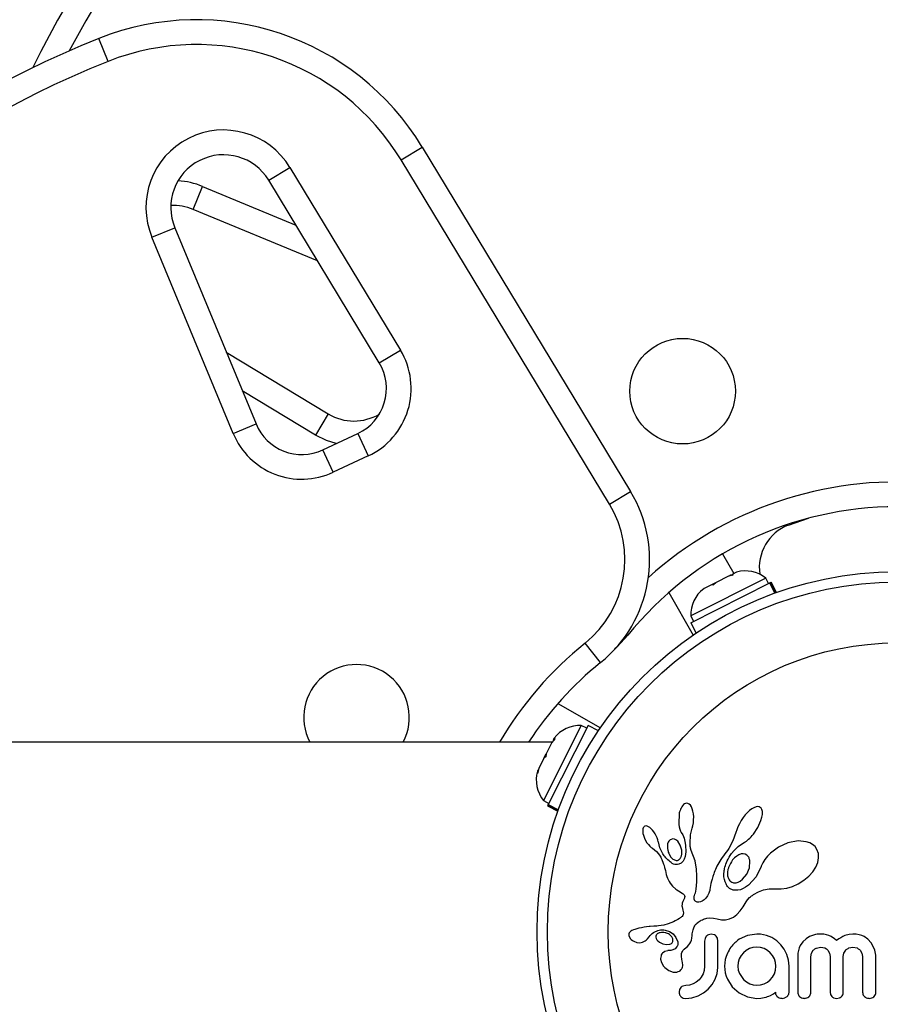
# Model space of a CAD drawing. Units: millimetres. Extents: x -417 to 211, y -214 to 246.
# Drawn here: x -114 to -107, y 64 to 71 of the extents above; entities that cross this region are included whole.
import ezdxf

# ---------------------------------------------------------------- set-up
doc = ezdxf.new("R2010")
doc.units = ezdxf.units.MM
doc.header["$LTSCALE"] = 20
doc.layers.add('CONTOUR', color=7, linetype='Continuous')

msp = doc.modelspace()

# ---------------------------------------------------------------- linework, layer by layer
at = {"layer": 'CONTOUR'}
for p, q in [((-113.24653, 70.7724), (-113.31579, 70.94664)), ((-111.02639, 70.02654), (-110.86598, 70.12362)), ((-110.86598, 70.12362), (-109.28774, 67.51584)), ((-112.02916, 69.87279), (-111.86875, 69.96987)), ((-111.86875, 69.96987), (-111.03108, 68.58576)), ((-109.44815, 67.41876), (-111.02639, 70.02654)), ((-112.60142, 69.652), (-112.52963, 69.82522)), ((-112.52963, 69.82522), (-111.82317, 69.53243)), ((-111.19149, 68.48868), (-112.02916, 69.87279)), ((-111.65921, 69.26151), (-112.60142, 69.652)), ((-112.9141, 69.44075), (-112.74089, 69.51253)), ((-112.74089, 69.51253), (-112.12511, 68.02674)), ((-112.29832, 67.95495), (-112.9141, 69.44075)), ((-112.3504, 68.57033), (-111.57757, 68.10261)), ((-111.19149, 68.48868), (-111.03108, 68.58576)), ((-111.67465, 67.9422), (-112.22916, 68.27779)), ((-111.57757, 68.10261), (-111.67465, 67.9422)), ((-112.29832, 67.95495), (-112.12511, 68.02674)), ((-111.6202, 67.83044), (-111.35383, 67.95466)), ((-111.35383, 67.95466), (-111.27459, 67.78472)), ((-111.54096, 67.66051), (-111.6202, 67.83044)), ((-111.27459, 67.78472), (-111.54096, 67.66051)), ((-109.44815, 67.41876), (-109.28774, 67.51584)), ((-108.09043, 67.26103), (-107.93944, 67.31256)), ((-108.59103, 67.04223), (-108.50554, 66.89416)), ((-108.48496, 66.90453), (-108.51892, 66.88741)), ((-108.26257, 66.8592), (-108.83181, 66.57219)), ((-108.54503, 66.87424), (-108.63911, 66.82681)), ((-108.50968, 66.88238), (-108.54503, 66.87424)), ((-108.5417, 66.87592), (-108.52764, 66.88301)), ((-108.52764, 66.88301), (-108.51892, 66.88741)), ((-108.51892, 66.88741), (-108.50968, 66.88238)), ((-108.24146, 66.81732), (-108.26257, 66.8592)), ((-108.22846, 66.82388), (-108.22183, 66.82722)), ((-108.18256, 66.74932), (-108.22183, 66.82722)), ((-108.83031, 66.52042), (-108.2322, 66.82199)), ((-108.73068, 66.78064), (-108.75823, 66.75706)), ((-108.75823, 66.75706), (-108.73602, 66.77795)), ((-108.73068, 66.78064), (-108.73602, 66.77795)), ((-108.67056, 66.81095), (-108.73068, 66.78064)), ((-108.64537, 66.82365), (-108.67056, 66.81095)), ((-108.66132, 66.80592), (-108.67056, 66.81095)), ((-108.63911, 66.82681), (-108.66132, 66.80592)), ((-108.64537, 66.82365), (-108.63911, 66.82681)), ((-108.22846, 66.82388), (-108.2322, 66.82199)), ((-108.19357, 66.74537), (-108.2322, 66.82199)), ((-108.22846, 66.82388), (-108.18959, 66.7468)), ((-108.99888, 66.74865), (-108.81336, 66.42733)), ((-108.83181, 66.57219), (-108.81069, 66.53031)), ((-108.83031, 66.52042), (-108.79104, 66.44252)), ((-109.30944, 66.42552), (-109.31839, 66.43275)), ((-109.5144, 66.22055), (-109.63231, 66.36634)), ((-109.83754, 65.91), (-109.51622, 65.72448)), ((-109.66107, 65.74292), (-109.94809, 65.17369)), ((-109.6093, 65.74143), (-109.91087, 65.14332)), ((-109.61919, 65.72181), (-109.66107, 65.74292)), ((-109.5314, 65.70215), (-109.6093, 65.74143)), ((-109.85894, 65.64357), (-109.88357, 65.61393)), ((-109.86681, 65.64717), (-109.87384, 65.63322)), ((-109.87384, 65.63322), (-109.85894, 65.64357)), ((-109.88199, 65.61706), (-116.68783, 65.61706)), ((-109.88357, 65.61393), (-109.9271, 65.5276)), ((-109.94401, 65.49407), (-109.98338, 65.41598)), ((-109.94401, 65.49407), (-109.92703, 65.52773)), ((-109.9291, 65.50442), (-109.94401, 65.49407)), ((-109.9271, 65.5276), (-109.9291, 65.50442)), ((-109.98338, 65.41598), (-109.99256, 65.37856)), ((-109.98338, 65.41598), (-109.99056, 65.40174)), ((-109.99256, 65.37856), (-109.99056, 65.40174)), ((-109.94809, 65.17369), (-109.90621, 65.15257)), ((-109.91276, 65.13957), (-109.9161, 65.13295)), ((-109.9161, 65.13295), (-109.8382, 65.09367)), ((-109.91276, 65.13957), (-109.91087, 65.14332)), ((-109.83569, 65.10071), (-109.91276, 65.13957)), ((-109.91087, 65.14332), (-109.83426, 65.10469)), ((-108.88543, 65.14338), (-108.89314, 65.13482)), ((-108.87834, 65.14884), (-108.88543, 65.14338)), ((-108.87054, 65.15241), (-108.87834, 65.14884)), ((-108.86251, 65.15379), (-108.87054, 65.15241)), ((-108.85273, 65.15218), (-108.86251, 65.15379)), ((-108.8427, 65.14657), (-108.85273, 65.15218)), ((-108.8346, 65.13838), (-108.8427, 65.14657)), ((-108.82633, 65.12547), (-108.8346, 65.13838)), ((-108.82013, 65.11122), (-108.82633, 65.12547)), ((-108.35358, 65.1199), (-108.36858, 65.11122)), ((-108.33704, 65.12612), (-108.35358, 65.1199)), ((-108.32421, 65.12785), (-108.33704, 65.12612)), ((-108.31329, 65.12635), (-108.32421, 65.12785)), ((-108.30507, 65.12247), (-108.31329, 65.12635)), ((-108.29846, 65.11579), (-108.30507, 65.12247)), ((-108.29284, 65.10512), (-108.29846, 65.11579)), ((-108.91852, 65.07974), (-108.92218, 64.99315)), ((-108.8148, 65.09285), (-108.82013, 65.11122)), ((-108.81135, 65.07335), (-108.8148, 65.09285)), ((-108.80954, 65.05108), (-108.81135, 65.07335)), ((-108.80976, 65.02741), (-108.80954, 65.05108)), ((-108.43477, 65.04438), (-108.44961, 65.02224)), ((-108.41906, 65.06452), (-108.43477, 65.04438)), ((-108.40221, 65.08302), (-108.41906, 65.06452)), ((-108.38613, 65.09793), (-108.40221, 65.08302)), ((-108.36858, 65.11122), (-108.38613, 65.09793)), ((-108.29973, 65.02173), (-108.29253, 65.04732)), ((-108.28937, 65.08997), (-108.29284, 65.10512)), ((-108.29253, 65.04732), (-108.28927, 65.06835)), ((-108.28927, 65.06835), (-108.28937, 65.08997)), ((-109.19152, 64.9682), (-109.19414, 64.96046)), ((-109.18838, 64.97339), (-109.19152, 64.9682)), ((-109.18368, 64.97768), (-109.18838, 64.97339)), ((-109.17834, 64.98025), (-109.18368, 64.97768)), ((-109.17074, 64.98136), (-109.17834, 64.98025)), ((-109.16103, 64.97976), (-109.17074, 64.98136)), ((-109.15197, 64.97596), (-109.16103, 64.97976)), ((-109.14107, 64.96897), (-109.15197, 64.97596)), ((-109.13109, 64.96048), (-109.14107, 64.96897)), ((-108.92218, 64.99315), (-108.91912, 64.9742)), ((-108.91912, 64.9742), (-108.91495, 64.95815)), ((-108.83295, 64.91466), (-108.82174, 64.96345)), ((-108.82193, 64.96346), (-108.81627, 64.98252)), ((-108.82174, 64.96345), (-108.82193, 64.96346)), ((-108.81627, 64.98252), (-108.81206, 65.00431)), ((-108.81206, 65.00431), (-108.80976, 65.02741)), ((-108.47431, 64.97531), (-108.48316, 64.95234)), ((-108.46314, 64.99868), (-108.47431, 64.97531)), ((-108.44961, 65.02224), (-108.46314, 64.99868)), ((-108.35658, 64.91909), (-108.32236, 64.97064)), ((-108.32236, 64.97064), (-108.29973, 65.02173)), ((-109.19414, 64.96046), (-109.19562, 64.9507)), ((-109.19562, 64.9507), (-109.19549, 64.93794)), ((-109.19549, 64.93794), (-109.19381, 64.92554)), ((-109.19381, 64.92554), (-109.19035, 64.91118)), ((-109.19035, 64.91118), (-109.17945, 64.88254)), ((-109.12036, 64.94911), (-109.13109, 64.96048)), ((-109.11042, 64.93632), (-109.12036, 64.94911)), ((-109.10078, 64.92142), (-109.11042, 64.93632)), ((-109.09259, 64.90625), (-109.10078, 64.92142)), ((-109.08589, 64.89093), (-109.09259, 64.90625)), ((-109.08079, 64.87587), (-109.08589, 64.89093)), ((-108.91495, 64.95815), (-108.90929, 64.94323)), ((-108.90929, 64.94323), (-108.90317, 64.93182)), ((-108.9033, 64.93167), (-108.89225, 64.9134)), ((-108.89225, 64.9134), (-108.88247, 64.88987)), ((-108.88247, 64.88987), (-108.87559, 64.8645)), ((-108.83697, 64.84874), (-108.83295, 64.91466)), ((-108.48934, 64.93167), (-108.51193, 64.86776)), ((-108.48316, 64.95234), (-108.48918, 64.93162)), ((-108.393, 64.8808), (-108.38379, 64.88916)), ((-108.38379, 64.88916), (-108.37487, 64.89805)), ((-108.37487, 64.89805), (-108.36554, 64.90826)), ((-108.36554, 64.90826), (-108.35658, 64.91909)), ((-109.17945, 64.88254), (-109.16324, 64.85431)), ((-109.16324, 64.85431), (-109.15287, 64.84044)), ((-109.15287, 64.84044), (-109.14268, 64.82917)), ((-109.14268, 64.82917), (-109.13178, 64.81944)), ((-109.13178, 64.81944), (-109.1221, 64.81278)), ((-109.07745, 64.86196), (-109.08079, 64.87587)), ((-109.06523, 64.81551), (-109.0773, 64.862)), ((-109.04325, 64.7707), (-109.06523, 64.81551)), ((-108.9687, 64.8829), (-108.98134, 64.87967)), ((-108.9553, 64.88126), (-108.9687, 64.8829)), ((-108.94351, 64.87562), (-108.9553, 64.88126)), ((-108.93082, 64.86496), (-108.94351, 64.87562)), ((-108.91154, 64.83637), (-108.93082, 64.86496)), ((-108.90013, 64.79723), (-108.91154, 64.83637)), ((-108.87559, 64.8645), (-108.87138, 64.83604)), ((-108.87138, 64.83604), (-108.86992, 64.78495)), ((-108.83668, 64.83939), (-108.83697, 64.84874)), ((-108.83607, 64.83166), (-108.83668, 64.83939)), ((-108.83516, 64.8248), (-108.83607, 64.83166)), ((-108.83396, 64.81846), (-108.83516, 64.8248)), ((-108.83239, 64.81235), (-108.83396, 64.81846)), ((-108.51193, 64.86776), (-108.54333, 64.81082)), ((-108.5036, 64.79655), (-108.47205, 64.82462)), ((-108.47205, 64.82462), (-108.44607, 64.84349)), ((-108.44607, 64.84349), (-108.42631, 64.85622)), ((-108.42631, 64.85622), (-108.41826, 64.86144)), ((-108.41826, 64.86144), (-108.41036, 64.86698)), ((-108.41036, 64.86698), (-108.40157, 64.87367)), ((-108.40157, 64.87367), (-108.393, 64.8808)), ((-108.1663, 64.82149), (-108.22768, 64.77595)), ((-108.09599, 64.85319), (-108.1663, 64.82149)), ((-108.01908, 64.86809), (-108.09599, 64.85319)), ((-107.95671, 64.8624), (-108.01908, 64.86809)), ((-107.92967, 64.85322), (-107.95671, 64.8624)), ((-107.90856, 64.84125), (-107.92967, 64.85322)), ((-107.89023, 64.82483), (-107.90856, 64.84125)), ((-107.87578, 64.80407), (-107.89023, 64.82483)), ((-109.1221, 64.81278), (-109.1221, 64.81258)), ((-109.1221, 64.81258), (-109.10589, 64.80101)), ((-109.10589, 64.80101), (-109.09134, 64.7881)), ((-109.09134, 64.7881), (-109.07619, 64.77097)), ((-109.07619, 64.77097), (-109.06428, 64.75302)), ((-109.06428, 64.75302), (-109.05961, 64.74455)), ((-109.05961, 64.74455), (-109.05536, 64.73641)), ((-108.99581, 64.76822), (-108.98192, 64.74541)), ((-108.98192, 64.74541), (-108.96644, 64.73021)), ((-108.90586, 64.74529), (-108.90209, 64.75589)), ((-108.90209, 64.75589), (-108.89967, 64.76858)), ((-108.89898, 64.78218), (-108.90013, 64.79723)), ((-108.89967, 64.76858), (-108.89898, 64.78218)), ((-108.87437, 64.75129), (-108.88135, 64.72991)), ((-108.86992, 64.78495), (-108.87437, 64.75129)), ((-108.82745, 64.79657), (-108.83239, 64.81235)), ((-108.79824, 64.7174), (-108.82745, 64.79657)), ((-108.59452, 64.74187), (-108.60357, 64.72796)), ((-108.58476, 64.75616), (-108.59452, 64.74187)), ((-108.57424, 64.77083), (-108.58476, 64.75616)), ((-108.56389, 64.78349), (-108.57424, 64.77083)), ((-108.55368, 64.7962), (-108.56389, 64.78349)), ((-108.54333, 64.81082), (-108.55368, 64.7962)), ((-108.54884, 64.73064), (-108.54149, 64.74423)), ((-108.54149, 64.74423), (-108.53281, 64.75866)), ((-108.53281, 64.75866), (-108.52319, 64.7731)), ((-108.52319, 64.7731), (-108.5036, 64.79655)), ((-108.49914, 64.74062), (-108.51442, 64.72357)), ((-108.48344, 64.75372), (-108.49914, 64.74062)), ((-108.46623, 64.76384), (-108.48344, 64.75372)), ((-108.45059, 64.76936), (-108.46623, 64.76384)), ((-108.43401, 64.77108), (-108.45059, 64.76936)), ((-108.42, 64.76852), (-108.43401, 64.77108)), ((-108.40698, 64.76135), (-108.42, 64.76852)), ((-108.3958, 64.74922), (-108.40698, 64.76135)), ((-108.2514, 64.75161), (-108.27068, 64.72702)), ((-108.22768, 64.77595), (-108.2514, 64.75161)), ((-107.86489, 64.77365), (-107.87578, 64.80407)), ((-107.86936, 64.70542), (-107.86284, 64.73889)), ((-107.86284, 64.73889), (-107.86489, 64.77365)), ((-109.05536, 64.73641), (-109.05151, 64.72857)), ((-109.05151, 64.72857), (-109.04799, 64.72095)), ((-109.04799, 64.72095), (-109.04209, 64.70689)), ((-109.04209, 64.70689), (-109.03699, 64.69292)), ((-109.03699, 64.69292), (-109.03326, 64.68109)), ((-109.03326, 64.68109), (-109.02961, 64.66781)), ((-109.02961, 64.66781), (-109.02756, 64.65947)), ((-108.96644, 64.73021), (-108.94804, 64.72114)), ((-108.90403, 64.70046), (-108.92123, 64.69143)), ((-108.8901, 64.71451), (-108.90403, 64.70046)), ((-108.88135, 64.72991), (-108.8901, 64.71451)), ((-108.78794, 64.65431), (-108.79824, 64.7174)), ((-108.63327, 64.67592), (-108.63926, 64.66373)), ((-108.62679, 64.68834), (-108.63327, 64.67592)), ((-108.61966, 64.70122), (-108.62679, 64.68834)), ((-108.61196, 64.71438), (-108.61966, 64.70122)), ((-108.60357, 64.72796), (-108.61196, 64.71438)), ((-108.57495, 64.6604), (-108.57253, 64.67004)), ((-108.57253, 64.67004), (-108.56932, 64.68103)), ((-108.56932, 64.68103), (-108.56556, 64.69222)), ((-108.56556, 64.69222), (-108.56082, 64.70461)), ((-108.56082, 64.70461), (-108.55541, 64.71711)), ((-108.55541, 64.71711), (-108.54884, 64.73064)), ((-108.40774, 64.6167), (-108.38778, 64.66478)), ((-108.38778, 64.66478), (-108.38378, 64.71548)), ((-108.29788, 64.67557), (-108.33688, 64.59514)), ((-108.29737, 64.67724), (-108.29788, 64.67557)), ((-108.29729, 64.67716), (-108.29737, 64.67724)), ((-108.28631, 64.70151), (-108.29729, 64.67716)), ((-108.27068, 64.72702), (-108.28631, 64.70151)), ((-107.90747, 64.63451), (-107.88515, 64.66837)), ((-107.88515, 64.66837), (-107.86936, 64.70542)), ((-109.02756, 64.65947), (-109.02414, 64.64455)), ((-109.02414, 64.64455), (-109.01686, 64.61455)), ((-109.01686, 64.61455), (-109.01221, 64.59913)), ((-109.01221, 64.59913), (-109.00761, 64.58681)), ((-108.78617, 64.60316), (-108.78794, 64.65431)), ((-108.78642, 64.56167), (-108.78617, 64.60316)), ((-108.66473, 64.59909), (-108.6705, 64.57913)), ((-108.65812, 64.6187), (-108.66473, 64.59909)), ((-108.65404, 64.62957), (-108.65812, 64.6187)), ((-108.64962, 64.64052), (-108.65404, 64.62957)), ((-108.64465, 64.65205), (-108.64962, 64.64052)), ((-108.63926, 64.66373), (-108.64465, 64.65205)), ((-108.5807, 64.61784), (-108.57936, 64.63568)), ((-108.57988, 64.59564), (-108.5807, 64.61784)), ((-108.57646, 64.5749), (-108.57988, 64.59564)), ((-108.57936, 64.63568), (-108.57831, 64.64318)), ((-108.57831, 64.64318), (-108.57693, 64.65103)), ((-108.57693, 64.65103), (-108.57495, 64.6604)), ((-108.4395, 64.57746), (-108.40774, 64.6167)), ((-108.33688, 64.59514), (-108.39481, 64.53233)), ((-107.97509, 64.57029), (-107.93837, 64.60057)), ((-107.93837, 64.60057), (-107.90747, 64.63451)), ((-109.00761, 64.58681), (-109.00236, 64.5748)), ((-109.00236, 64.5748), (-108.99571, 64.56172)), ((-108.99571, 64.56172), (-108.98767, 64.54791)), ((-108.98767, 64.54791), (-108.96988, 64.52468)), ((-108.96988, 64.52468), (-108.94594, 64.50334)), ((-108.79082, 64.50394), (-108.78815, 64.5289)), ((-108.78815, 64.5289), (-108.78642, 64.56167)), ((-108.68368, 64.51574), (-108.68667, 64.49972)), ((-108.67836, 64.54487), (-108.68368, 64.51574)), ((-108.67449, 64.56301), (-108.67836, 64.54487)), ((-108.6705, 64.57913), (-108.67449, 64.56301)), ((-108.57139, 64.55771), (-108.57646, 64.5749)), ((-108.56463, 64.54193), (-108.57139, 64.55771)), ((-108.56112, 64.5354), (-108.56463, 64.54193)), ((-108.5574, 64.52931), (-108.56112, 64.5354)), ((-108.55377, 64.52403), (-108.5574, 64.52931)), ((-108.55012, 64.51931), (-108.55377, 64.52403)), ((-108.54663, 64.51529), (-108.55012, 64.51931)), ((-108.5434, 64.51199), (-108.54663, 64.51529)), ((-108.50331, 64.54989), (-108.48889, 64.55067)), ((-108.48889, 64.55067), (-108.47254, 64.55554)), ((-108.47254, 64.55554), (-108.45663, 64.56406)), ((-108.45663, 64.56406), (-108.4395, 64.57746)), ((-108.41579, 64.51739), (-108.43562, 64.50654)), ((-108.39481, 64.53233), (-108.41579, 64.51739)), ((-108.10506, 64.51098), (-108.06197, 64.52378)), ((-108.06197, 64.52378), (-108.01817, 64.54354)), ((-108.01817, 64.54354), (-107.97509, 64.57029)), ((-108.94594, 64.50334), (-108.93661, 64.4968)), ((-108.93661, 64.4968), (-108.92414, 64.4889)), ((-108.92414, 64.4889), (-108.90441, 64.47715)), ((-108.90441, 64.47715), (-108.89442, 64.47061)), ((-108.89442, 64.47061), (-108.88878, 64.46621)), ((-108.88878, 64.46621), (-108.88264, 64.45978)), ((-108.88264, 64.45978), (-108.87927, 64.45417)), ((-108.87927, 64.45417), (-108.87749, 64.44722)), ((-108.87749, 64.44722), (-108.87791, 64.43914)), ((-108.80626, 64.43641), (-108.80587, 64.44209)), ((-108.80587, 64.44209), (-108.80477, 64.44855)), ((-108.80477, 64.44855), (-108.80292, 64.45554)), ((-108.80292, 64.45554), (-108.8001, 64.4635)), ((-108.8001, 64.4635), (-108.79681, 64.4737)), ((-108.79681, 64.4737), (-108.79388, 64.48585)), ((-108.79388, 64.48585), (-108.79082, 64.50394)), ((-108.70547, 64.45152), (-108.71773, 64.43476)), ((-108.69456, 64.47226), (-108.70547, 64.45152)), ((-108.6916, 64.48011), (-108.69456, 64.47226)), ((-108.68843, 64.49159), (-108.6916, 64.48011)), ((-108.68667, 64.49972), (-108.68843, 64.49159)), ((-108.54031, 64.50923), (-108.5434, 64.51199)), ((-108.53786, 64.5074), (-108.54031, 64.50923)), ((-108.50945, 64.49552), (-108.53786, 64.5074)), ((-108.47415, 64.4946), (-108.50945, 64.49552)), ((-108.45564, 64.49881), (-108.47415, 64.4946)), ((-108.43562, 64.50654), (-108.45564, 64.49881)), ((-108.38578, 64.43958), (-108.37874, 64.44553)), ((-108.37874, 64.44553), (-108.37036, 64.45196)), ((-108.37036, 64.45196), (-108.36482, 64.4559)), ((-108.36482, 64.4559), (-108.35688, 64.4613)), ((-108.35688, 64.4613), (-108.31916, 64.48224)), ((-108.31916, 64.48224), (-108.2798, 64.49636)), ((-108.2798, 64.49636), (-108.23708, 64.50411)), ((-108.23708, 64.50411), (-108.1893, 64.50515)), ((-108.1893, 64.50515), (-108.18396, 64.50485)), ((-108.18396, 64.50485), (-108.14661, 64.50477)), ((-108.14661, 64.50477), (-108.10506, 64.51098)), ((-108.89794, 64.38779), (-108.89809, 64.37762)), ((-108.89809, 64.37762), (-108.8969, 64.36893)), ((-108.89632, 64.39739), (-108.89794, 64.38779)), ((-108.8969, 64.36893), (-108.8905, 64.34275)), ((-108.8927, 64.408), (-108.89632, 64.39739)), ((-108.88672, 64.41922), (-108.8927, 64.408)), ((-108.88332, 64.42501), (-108.88672, 64.41922)), ((-108.88092, 64.42991), (-108.88332, 64.42501)), ((-108.87902, 64.43488), (-108.88092, 64.42991)), ((-108.87791, 64.43914), (-108.87902, 64.43488)), ((-108.80539, 64.42701), (-108.80626, 64.43641)), ((-108.80285, 64.41952), (-108.80539, 64.42701)), ((-108.79985, 64.41469), (-108.80285, 64.41952)), ((-108.79617, 64.41085), (-108.79985, 64.41469)), ((-108.79254, 64.4084), (-108.79617, 64.41085)), ((-108.78307, 64.40449), (-108.79254, 64.4084)), ((-108.77095, 64.40358), (-108.78307, 64.40449)), ((-108.75854, 64.40599), (-108.77095, 64.40358)), ((-108.7446, 64.41212), (-108.75854, 64.40599)), ((-108.73113, 64.42149), (-108.7446, 64.41212)), ((-108.71773, 64.43476), (-108.73113, 64.42149)), ((-108.45656, 64.33785), (-108.43426, 64.36819)), ((-108.43426, 64.36819), (-108.41257, 64.40625)), ((-108.41257, 64.40625), (-108.40258, 64.42193)), ((-108.40258, 64.42193), (-108.38578, 64.43958)), ((-108.90147, 64.29279), (-108.90613, 64.28887)), ((-108.89777, 64.29648), (-108.90147, 64.29279)), ((-108.89206, 64.30415), (-108.89777, 64.29648)), ((-108.88873, 64.3116), (-108.89206, 64.30415)), ((-108.8905, 64.34275), (-108.88731, 64.32312)), ((-108.88731, 64.32312), (-108.88873, 64.3116)), ((-108.53831, 64.27719), (-108.5088, 64.29145)), ((-108.5088, 64.29145), (-108.48292, 64.31069)), ((-108.48292, 64.31069), (-108.45656, 64.33785)), ((-109.16802, 64.21676), (-109.18489, 64.21452)), ((-109.14734, 64.21885), (-109.16802, 64.21676)), ((-109.13943, 64.21948), (-109.14734, 64.21885)), ((-109.11133, 64.22152), (-109.13943, 64.21948)), ((-109.08943, 64.22322), (-109.11133, 64.22152)), ((-109.0758, 64.22455), (-109.08943, 64.22322)), ((-109.03545, 64.23094), (-109.0758, 64.22455)), ((-109.002, 64.23989), (-109.03545, 64.23094)), ((-108.98201, 64.24723), (-109.002, 64.23989)), ((-108.96164, 64.25627), (-108.98201, 64.24723)), ((-108.95103, 64.2616), (-108.96164, 64.25627)), ((-108.94013, 64.26752), (-108.95103, 64.2616)), ((-108.92904, 64.27399), (-108.94013, 64.26752)), ((-108.91756, 64.28116), (-108.92904, 64.27399)), ((-108.91124, 64.28516), (-108.91756, 64.28116)), ((-108.90613, 64.28887), (-108.91124, 64.28516)), ((-108.80809, 64.21078), (-108.80492, 64.21759)), ((-108.80492, 64.21759), (-108.80153, 64.22382)), ((-108.80153, 64.22382), (-108.79819, 64.22913)), ((-108.79819, 64.22913), (-108.79472, 64.23398)), ((-108.79472, 64.23398), (-108.79149, 64.23796)), ((-108.79149, 64.23796), (-108.78819, 64.24159)), ((-108.78819, 64.24159), (-108.7781, 64.25038)), ((-108.7781, 64.25038), (-108.76546, 64.25941)), ((-108.76546, 64.25941), (-108.75884, 64.26345)), ((-108.75884, 64.26345), (-108.75193, 64.26724)), ((-108.75193, 64.26724), (-108.74312, 64.27149)), ((-108.74312, 64.27149), (-108.73419, 64.2752)), ((-108.73419, 64.2752), (-108.71097, 64.28212)), ((-108.71097, 64.28212), (-108.68799, 64.2853)), ((-108.68799, 64.2853), (-108.65933, 64.28415)), ((-108.65933, 64.28415), (-108.63056, 64.27727)), ((-108.63056, 64.27727), (-108.59831, 64.27001)), ((-108.59831, 64.27001), (-108.56743, 64.2702)), ((-108.56743, 64.2702), (-108.53831, 64.27719)), ((-109.29761, 64.17105), (-109.30021, 64.1639)), ((-109.29985, 64.14969), (-109.29149, 64.13143)), ((-109.29289, 64.17784), (-109.29761, 64.17105)), ((-109.28641, 64.18363), (-109.29289, 64.17784)), ((-109.27696, 64.18922), (-109.28641, 64.18363)), ((-109.26599, 64.19404), (-109.27696, 64.18922)), ((-109.25434, 64.19832), (-109.26599, 64.19404)), ((-109.22501, 64.20648), (-109.25434, 64.19832)), ((-109.20557, 64.21088), (-109.22501, 64.20648)), ((-109.18489, 64.21452), (-109.20557, 64.21088)), ((-109.08086, 64.16634), (-109.08536, 64.16338)), ((-109.07549, 64.16901), (-109.08086, 64.16634)), ((-109.07082, 64.17075), (-109.07549, 64.16901)), ((-109.02449, 64.19295), (-108.99275, 64.1825)), ((-108.99275, 64.1825), (-108.96567, 64.16404)), ((-108.97394, 64.14082), (-108.98723, 64.15486)), ((-108.96567, 64.16404), (-108.94383, 64.13695)), ((-108.82311, 64.13197), (-108.82097, 64.15117)), ((-108.82097, 64.15117), (-108.81992, 64.1635)), ((-108.81992, 64.1635), (-108.81834, 64.17477)), ((-108.81834, 64.17477), (-108.81631, 64.1851)), ((-108.81631, 64.1851), (-108.81387, 64.19453)), ((-108.81387, 64.19453), (-108.81113, 64.20302)), ((-108.81113, 64.20302), (-108.80809, 64.21078)), ((-108.71384, 64.14548), (-108.72304, 64.12953)), ((-108.67609, 64.1619), (-108.69773, 64.1574)), ((-108.65526, 64.15762), (-108.67609, 64.1619)), ((-108.63024, 64.13028), (-108.63956, 64.14622)), ((-108.40297, 64.15237), (-108.46568, 64.12267)), ((-108.33077, 64.16291), (-108.40297, 64.15237)), ((-108.31082, 64.1627), (-108.3167, 64.16291)), ((-108.3026, 64.1619), (-108.31082, 64.1627)), ((-108.25876, 64.15284), (-108.3026, 64.1619)), ((-108.21753, 64.13574), (-108.25876, 64.15284)), ((-107.93119, 64.14303), (-107.95733, 64.12741)), ((-107.90066, 64.15486), (-107.93119, 64.14303)), ((-107.88676, 64.15845), (-107.90066, 64.15486)), ((-107.87293, 64.161), (-107.88676, 64.15845)), ((-107.85996, 64.16246), (-107.87293, 64.161)), ((-107.84819, 64.16291), (-107.85996, 64.16246)), ((-107.83563, 64.16255), (-107.84819, 64.16291)), ((-107.8239, 64.16151), (-107.83563, 64.16255)), ((-107.81303, 64.15987), (-107.8239, 64.16151)), ((-107.80278, 64.15766), (-107.81303, 64.15987)), ((-107.78519, 64.15216), (-107.80278, 64.15766)), ((-107.76886, 64.1448), (-107.78519, 64.15216)), ((-107.75676, 64.13768), (-107.76886, 64.1448)), ((-107.679, 64.14382), (-107.6949, 64.13517)), ((-107.66395, 64.15058), (-107.679, 64.14382)), ((-107.63268, 64.15997), (-107.66395, 64.15058)), ((-107.60358, 64.16291), (-107.63268, 64.15997)), ((-107.57858, 64.16149), (-107.60358, 64.16291)), ((-107.55621, 64.15751), (-107.57858, 64.16149)), ((-107.53608, 64.15126), (-107.55621, 64.15751)), ((-107.51775, 64.14289), (-107.53608, 64.15126)), ((-107.48898, 64.12278), (-107.51775, 64.14289)), ((-109.29149, 64.13143), (-109.29009, 64.1295)), ((-109.29009, 64.1295), (-109.2881, 64.12709)), ((-109.2881, 64.12709), (-109.28542, 64.12418)), ((-109.28542, 64.12418), (-109.28236, 64.12122)), ((-109.28236, 64.12122), (-109.27357, 64.1142)), ((-109.27357, 64.1142), (-109.2637, 64.1083)), ((-109.2637, 64.1083), (-109.23947, 64.0993)), ((-109.23947, 64.0993), (-109.21811, 64.09709)), ((-109.21811, 64.09709), (-109.19723, 64.101)), ((-109.19723, 64.101), (-109.17739, 64.11125)), ((-109.17739, 64.11125), (-109.16984, 64.11729)), ((-109.16984, 64.11729), (-109.16013, 64.12681)), ((-109.16013, 64.12681), (-109.14714, 64.14189)), ((-109.14714, 64.14189), (-109.14706, 64.14185)), ((-109.09586, 64.13778), (-109.09286, 64.12851)), ((-109.09286, 64.12851), (-109.08764, 64.11952)), ((-109.08764, 64.11952), (-109.08045, 64.11128)), ((-109.08045, 64.11128), (-109.06945, 64.10206)), ((-109.06945, 64.10206), (-109.04319, 64.08802)), ((-109.04319, 64.08802), (-109.01596, 64.08225)), ((-109.01596, 64.08225), (-108.98955, 64.08545)), ((-108.96741, 64.12688), (-108.97394, 64.14082)), ((-108.94383, 64.13695), (-108.93018, 64.10293)), ((-108.86648, 64.05991), (-108.85703, 64.06851)), ((-108.85703, 64.06851), (-108.84632, 64.08001)), ((-108.84632, 64.08001), (-108.8386, 64.09047)), ((-108.8386, 64.09047), (-108.83176, 64.10295)), ((-108.83176, 64.10295), (-108.82657, 64.11683)), ((-108.82657, 64.11683), (-108.82311, 64.13197)), ((-108.72304, 64.12953), (-108.72641, 64.10988)), ((-108.62674, 64.10988), (-108.63024, 64.13028)), ((-108.18033, 64.11151), (-108.21753, 64.13574)), ((-108.14909, 64.08187), (-108.18033, 64.11151)), ((-108.12358, 64.04708), (-108.14909, 64.08187)), ((-108.00271, 64.07569), (-108.01051, 64.05827)), ((-107.9835, 64.1036), (-108.00271, 64.07569)), ((-107.95733, 64.12741), (-107.9835, 64.1036)), ((-107.74416, 64.12866), (-107.75676, 64.13768)), ((-107.72636, 64.11358), (-107.74416, 64.12866)), ((-107.71017, 64.12542), (-107.72636, 64.11358)), ((-107.6949, 64.13517), (-107.71017, 64.12542)), ((-107.4644, 64.09551), (-107.48898, 64.12278)), ((-107.44884, 64.0695), (-107.4644, 64.09551)), ((-107.43709, 64.03979), (-107.44884, 64.0695)), ((-109.02855, 64.0309), (-109.04588, 64.01847)), ((-109.00469, 64.0367), (-109.02855, 64.0309)), ((-108.98362, 64.0385), (-109.00486, 64.03679)), ((-109.00486, 64.03679), (-109.00475, 64.0367)), ((-109.00475, 64.0367), (-109.00469, 64.0367)), ((-108.96641, 64.04323), (-108.98362, 64.0385)), ((-108.95054, 64.05184), (-108.96641, 64.04323)), ((-108.93931, 64.06272), (-108.95054, 64.05184)), ((-108.88184, 64.04734), (-108.86648, 64.05991)), ((-108.56339, 63.99299), (-108.56987, 63.96964)), ((-108.55426, 64.01698), (-108.56339, 63.99299)), ((-108.45039, 63.99935), (-108.46417, 63.97468)), ((-108.43244, 64.02098), (-108.45039, 63.99935)), ((-108.4107, 64.03914), (-108.43244, 64.02098)), ((-108.38667, 64.05272), (-108.4107, 64.03914)), ((-108.3603, 64.06131), (-108.38667, 64.05272)), ((-108.33182, 64.06427), (-108.3603, 64.06131)), ((-108.30326, 64.06119), (-108.33182, 64.06427)), ((-108.27642, 64.05217), (-108.30326, 64.06119)), ((-108.25149, 64.03799), (-108.27642, 64.05217)), ((-108.23015, 64.02045), (-108.25149, 64.03799)), ((-108.21227, 63.99921), (-108.23015, 64.02045)), ((-108.19842, 63.97419), (-108.21227, 63.99921)), ((-108.1038, 64.00735), (-108.12358, 64.04708)), ((-108.09146, 63.96491), (-108.1038, 64.00735)), ((-108.01998, 64.01817), (-108.02128, 63.99477)), ((-108.01632, 64.03918), (-108.01998, 64.01817)), ((-108.01051, 64.05827), (-108.01632, 64.03918)), ((-107.92164, 63.99081), (-107.91685, 64.01721)), ((-107.91685, 64.01721), (-107.90327, 64.03981)), ((-107.87965, 64.05683), (-107.84819, 64.06325)), ((-107.84819, 64.06325), (-107.83039, 64.06156)), ((-107.83039, 64.06156), (-107.81563, 64.057)), ((-107.81563, 64.057), (-107.80332, 64.04999)), ((-107.80332, 64.04999), (-107.79307, 64.04064)), ((-107.79307, 64.04064), (-107.78041, 64.01907)), ((-107.78041, 64.01907), (-107.77571, 63.99178)), ((-107.67602, 63.99178), (-107.67116, 64.01831)), ((-107.67116, 64.01831), (-107.65751, 64.04064)), ((-107.63431, 64.05707), (-107.60358, 64.06325)), ((-107.60358, 64.06325), (-107.57217, 64.05703)), ((-107.54874, 64.04064), (-107.53498, 64.01835)), ((-107.53498, 64.01835), (-107.53007, 63.99178)), ((-107.43363, 64.02699), (-107.43709, 64.03979)), ((-107.4312, 64.01475), (-107.43363, 64.02699)), ((-107.42982, 64.00368), (-107.4312, 64.01475)), ((-107.42942, 63.99477), (-107.42982, 64.00368)), ((-109.05974, 63.97296), (-109.05325, 63.94686)), ((-109.05325, 63.94686), (-109.03714, 63.91961)), ((-109.03714, 63.91961), (-109.02845, 63.90963)), ((-108.89659, 63.96048), (-108.89637, 63.96037)), ((-108.8911, 63.92895), (-108.89659, 63.96048)), ((-108.57398, 63.94521), (-108.5754, 63.9193)), ((-108.5754, 63.9193), (-108.57399, 63.89339)), ((-108.56987, 63.96964), (-108.57398, 63.94521)), ((-108.4728, 63.94782), (-108.47575, 63.9193)), ((-108.47575, 63.9193), (-108.47262, 63.88982)), ((-108.46417, 63.97468), (-108.4728, 63.94782)), ((-108.18973, 63.947), (-108.19842, 63.97419)), ((-108.1899, 63.88867), (-108.18684, 63.9193)), ((-108.18684, 63.9193), (-108.18973, 63.947)), ((-108.0872, 63.9193), (-108.09146, 63.96491)), ((-109.02845, 63.90963), (-109.01884, 63.9007)), ((-109.01884, 63.9007), (-109.00875, 63.89309)), ((-109.00875, 63.89309), (-108.99668, 63.88591)), ((-108.99668, 63.88591), (-108.96501, 63.87486)), ((-108.96501, 63.87486), (-108.93756, 63.87466)), ((-108.73796, 63.86091), (-108.75171, 63.83621)), ((-108.72945, 63.88775), (-108.73796, 63.86091)), ((-108.72641, 63.91829), (-108.72945, 63.88775)), ((-108.64736, 63.81969), (-108.63258, 63.86294)), ((-108.63258, 63.86294), (-108.62674, 63.91027)), ((-108.57399, 63.89339), (-108.56987, 63.86852)), ((-108.56987, 63.86852), (-108.56323, 63.84453)), ((-108.56323, 63.84453), (-108.55426, 63.82165)), ((-108.47262, 63.88982), (-108.46366, 63.86293)), ((-108.46366, 63.86293), (-108.43093, 63.81714)), ((-108.21218, 63.83716), (-108.19842, 63.86194)), ((-108.19842, 63.86194), (-108.1899, 63.88867)), ((-108.86933, 63.77335), (-108.89227, 63.7691)), ((-108.84069, 63.77621), (-108.86933, 63.77335)), ((-108.81446, 63.78441), (-108.84069, 63.77621)), ((-108.79023, 63.79775), (-108.81446, 63.78441)), ((-108.76919, 63.8151), (-108.79023, 63.79775)), ((-108.75171, 63.83621), (-108.76919, 63.8151)), ((-108.69972, 63.74571), (-108.67049, 63.77978)), ((-108.67049, 63.77978), (-108.64736, 63.81969)), ((-108.55426, 63.82165), (-108.51755, 63.76351)), ((-108.43093, 63.81714), (-108.40898, 63.79948)), ((-108.40898, 63.79948), (-108.38465, 63.78593)), ((-108.38465, 63.78593), (-108.35824, 63.77719)), ((-108.35824, 63.77719), (-108.33182, 63.77432)), ((-108.33182, 63.77432), (-108.3033, 63.77713)), ((-108.3033, 63.77713), (-108.27592, 63.78542)), ((-108.27592, 63.78542), (-108.25077, 63.79882)), ((-108.25077, 63.79882), (-108.22962, 63.81615)), ((-108.22962, 63.81615), (-108.21218, 63.83716)), ((-108.91719, 63.74365), (-108.92068, 63.72402)), ((-108.90803, 63.75851), (-108.91719, 63.74365)), ((-108.82329, 63.67962), (-108.77621, 63.69484)), ((-108.77621, 63.69484), (-108.73471, 63.71749)), ((-108.73471, 63.71749), (-108.69972, 63.74571)), ((-108.51755, 63.76351), (-108.46568, 63.7165)), ((-108.46568, 63.7165), (-108.40291, 63.68636)), ((-108.23933, 63.69313), (-108.2281, 63.69786)), ((-108.2281, 63.69786), (-108.209, 63.70793)), ((-108.209, 63.70793), (-108.20289, 63.7115)), ((-108.20289, 63.7115), (-108.19822, 63.71479)), ((-108.19822, 63.71479), (-108.19433, 63.71814)), ((-108.19433, 63.71814), (-108.1909, 63.72177)), ((-107.77571, 63.72151), (-107.77239, 63.70407)), ((-107.77239, 63.70407), (-107.76315, 63.68965)), ((-107.44304, 63.68965), (-107.43296, 63.70424)), ((-108.9047, 63.68651), (-108.88941, 63.67796)), ((-108.88941, 63.67796), (-108.86933, 63.67469)), ((-108.86933, 63.67469), (-108.82329, 63.67962)), ((-108.40291, 63.68636), (-108.33077, 63.67568)), ((-108.33077, 63.67568), (-108.30169, 63.67704)), ((-108.30169, 63.67704), (-108.27642, 63.68077)), ((-108.27642, 63.68077), (-108.26129, 63.68552)), ((-108.26129, 63.68552), (-108.25127, 63.6888)), ((-108.25127, 63.6888), (-108.23933, 63.69313)), ((-107.74813, 63.6795), (-107.7284, 63.67568)), ((-107.7284, 63.67568), (-107.70593, 63.67961)), ((-107.48075, 63.67568), (-107.45914, 63.67956))]:
    msp.add_line(p, q, dxfattribs=at)
at = {"layer": 'CONTOUR', "flags": 128}
for points in [[(-111.51917, 67.87756), (-111.59015, 67.9003), (-111.67465, 67.9422)], [(-109.30944, 66.42552), (-109.39001, 66.33725), (-109.40856, 66.31968)]]:
    msp.add_lwpolyline(points, dxfattribs=at)
at = {"layer": 'CONTOUR'}
for centre, radius in [((-108.89344, 68.27477), 0.4), ((-107.26844, 64.17956), 2.7275), ((-107.26844, 64.17956), 2.64952), ((-107.26844, 64.17956), 2.18858)]:
    msp.add_circle(centre, radius, dxfattribs=at)
for centre, radius, start, end in [((-107.26844, 67.53702), 7.2821, 21.677647, 154.027136), ((-107.26844, 67.53702), 7.0946, 21.677647, 152.134827), ((-112.57702, 69.08809), 2, 31.182565, 111.677647), ((-110.6259, 64.17956), 7.2821, 111.677647, 148.869528), ((-112.57702, 69.08809), 1.8125, 31.182565, 111.677647), ((-110.6259, 64.17956), 7.0946, 111.677647, 149.883442), ((-112.37137, 69.66568), 0.5875, 31.182565, 202.511226), ((-112.37137, 69.66568), 0.4, 31.182565, 202.511226), ((-112.75456, 69.28248), 0.5875, 67.488774, 86.236976), ((-112.75456, 69.28248), 0.4, 67.488774, 92.359004), ((-111.51231, 68.29452), 0.5625, 295, 31.182565), ((-111.51231, 68.29452), 0.375, 295, 31.182565), ((-111.3834, 68.42343), 0.375, 238.817435, 300.932239), ((-111.77868, 68.17031), 0.375, 202.511226, 295), ((-111.77868, 68.17031), 0.5625, 202.511226, 295), ((-107.26844, 64.77477), 2.8125, 38.965806, 132.056077), ((-110.14326, 66.99808), 1, 308.965806, 31.182565), ((-110.14326, 66.99808), 0.8125, 308.965806, 31.182565), ((-107.26844, 64.77477), 2.625, 38.965806, 141.034194), ((-107.96794, 66.93894), 0.34459, 110.821122, 188.506769), ((-108.41914, 66.65932), 0.2539, 51.928368, 105.082069), ((-108.578, 66.57922), 0.2539, 128.498786, 181.587053), ((-107.86365, 64.17956), 2.8125, 128.965806, 149.262131), ((-111.36365, 65.80456), 0.4, 332.046813, 207.953187), ((-107.86365, 64.17956), 2.625, 128.965806, 146.796177), ((-109.6681, 65.48912), 0.2539, 88.412947, 141.501214), ((-109.7482, 65.33025), 0.2539, 164.983365, 218.071632)]:
    msp.add_arc(centre, radius, start, end, dxfattribs=at)
for points, knots in [([(-108.89314, 65.13482), (-108.90074, 65.12327), (-108.91209, 65.10602), (-108.91692, 65.08627), (-108.91852, 65.07974)], [0, 0, 0, 0, 0.6692639, 1, 1, 1, 1]), ([(-108.90317, 64.93182), (-108.90319, 64.93181), (-108.90322, 64.93179), (-108.90326, 64.93175), (-108.90329, 64.93171), (-108.9033, 64.93168), (-108.9033, 64.93167)], [0, 0, 0, 0, 0.2507559, 0.5443401, 0.9514852, 1, 1, 1, 1]), ([(-108.48918, 64.93162), (-108.48919, 64.93163), (-108.48922, 64.93165), (-108.48928, 64.93167), (-108.48933, 64.93167), (-108.48934, 64.93167)], [0, 0, 0, 0, 0.2323304, 0.7190087, 1, 1, 1, 1]), ([(-109.0773, 64.862), (-109.07731, 64.86199), (-109.07735, 64.86198), (-109.0774, 64.86196), (-109.07744, 64.86196), (-109.07745, 64.86196)], [0, 0, 0, 0, 0.2564615, 0.7992682, 1, 1, 1, 1]), ([(-109.00752, 64.8436), (-109.00816, 64.82847), (-109.00926, 64.80201), (-108.99985, 64.77835), (-108.99581, 64.76822)], [0, 0, 0, 0, 0.5718087, 1, 1, 1, 1]), ([(-108.98134, 64.87967), (-108.98559, 64.87716), (-108.9941, 64.87213), (-109.00319, 64.85972), (-109.00668, 64.84955), (-109.00744, 64.84419), (-109.00752, 64.8436)], [0, 0, 0, 0, 0.3257252, 0.652472, 0.9617491, 1, 1, 1, 1]), ([(-108.97174, 64.69772), (-108.994, 64.71523), (-109.02103, 64.73648), (-109.03993, 64.76558), (-109.04325, 64.7707)], [0, 0, 0, 0, 0.8238528, 1, 1, 1, 1]), ([(-108.91835, 64.72806), (-108.9146, 64.73207), (-108.90971, 64.73729), (-108.90659, 64.74378), (-108.90586, 64.74529)], [0, 0, 0, 0, 0.76775528, 1, 1, 1, 1]), ([(-108.38378, 64.71548), (-108.3853, 64.72368), (-108.38753, 64.73575), (-108.3938, 64.74595), (-108.3958, 64.74922)], [0, 0, 0, 0, 0.6793236, 1, 1, 1, 1]), ([(-108.92123, 64.69143), (-108.92811, 64.6899), (-108.94186, 64.68682), (-108.95936, 64.6907), (-108.96852, 64.6959), (-108.97174, 64.69772)], [0, 0, 0, 0, 0.39396088, 0.78736552, 1, 1, 1, 1]), ([(-108.94804, 64.72114), (-108.94429, 64.72043), (-108.93924, 64.71948), (-108.93412, 64.72042), (-108.9328, 64.72066)], [0, 0, 0, 0, 0.7414606, 1, 1, 1, 1]), ([(-108.9328, 64.72066), (-108.92951, 64.72163), (-108.92429, 64.72318), (-108.91995, 64.72674), (-108.91835, 64.72806)], [0, 0, 0, 0, 0.62985182, 1, 1, 1, 1]), ([(-108.51442, 64.72357), (-108.52627, 64.70545), (-108.54231, 64.68092), (-108.54955, 64.65275), (-108.55144, 64.64539)], [0, 0, 0, 0, 0.738659, 1, 1, 1, 1]), ([(-108.55144, 64.64539), (-108.55302, 64.63393), (-108.55596, 64.61249), (-108.54935, 64.5923), (-108.54627, 64.58291)], [0, 0, 0, 0, 0.5346994, 1, 1, 1, 1]), ([(-108.54627, 64.58291), (-108.54323, 64.57705), (-108.53857, 64.56805), (-108.531, 64.56167), (-108.52836, 64.55944)], [0, 0, 0, 0, 0.6509109, 1, 1, 1, 1]), ([(-108.52836, 64.55944), (-108.52366, 64.55647), (-108.51591, 64.55156), (-108.50687, 64.55036), (-108.50331, 64.54989)], [0, 0, 0, 0, 0.6057023, 1, 1, 1, 1]), ([(-109.30021, 64.1639), (-109.30062, 64.16089), (-109.30127, 64.1561), (-109.30024, 64.15143), (-109.29985, 64.14969)], [0, 0, 0, 0, 0.62725258, 1, 1, 1, 1]), ([(-109.14706, 64.14185), (-109.13701, 64.15341), (-109.12098, 64.17181), (-109.09982, 64.18189), (-109.09195, 64.18564)], [0, 0, 0, 0, 0.6276299, 1, 1, 1, 1]), ([(-109.0947, 64.1513), (-109.09542, 64.14907), (-109.09683, 64.14467), (-109.09618, 64.14006), (-109.09586, 64.13778)], [0, 0, 0, 0, 0.5067696, 1, 1, 1, 1]), ([(-109.08536, 64.16338), (-109.08772, 64.16129), (-109.09156, 64.1579), (-109.09383, 64.15313), (-109.0947, 64.1513)], [0, 0, 0, 0, 0.6168474, 1, 1, 1, 1]), ([(-109.09195, 64.18564), (-109.07766, 64.19006), (-109.05547, 64.19691), (-109.03262, 64.19399), (-109.02449, 64.19295)], [0, 0, 0, 0, 0.6440983, 1, 1, 1, 1]), ([(-109.02572, 64.17249), (-109.03819, 64.17365), (-109.05343, 64.17508), (-109.06814, 64.17141), (-109.07082, 64.17075)], [0, 0, 0, 0, 0.81760226, 1, 1, 1, 1]), ([(-108.98723, 64.15486), (-108.9962, 64.1607), (-109.00839, 64.16864), (-109.0221, 64.17168), (-109.02572, 64.17249)], [0, 0, 0, 0, 0.7358924, 1, 1, 1, 1]), ([(-108.69773, 64.1574), (-108.70224, 64.15496), (-108.70817, 64.15174), (-108.71274, 64.14669), (-108.71384, 64.14548)], [0, 0, 0, 0, 0.7600599, 1, 1, 1, 1]), ([(-108.63956, 64.14622), (-108.64324, 64.14972), (-108.64803, 64.1543), (-108.65389, 64.15699), (-108.65526, 64.15762)], [0, 0, 0, 0, 0.7664338, 1, 1, 1, 1]), ([(-108.3167, 64.16291), (-108.31695, 64.16291), (-108.32164, 64.16291), (-108.32633, 64.16291), (-108.33077, 64.16291)], [0, 0, 0, 0, 0.0520455, 1, 1, 1, 1]), ([(-108.98955, 64.08545), (-108.98564, 64.08708), (-108.97978, 64.08951), (-108.97519, 64.0941), (-108.97367, 64.09563)], [0, 0, 0, 0, 0.6683044, 1, 1, 1, 1]), ([(-108.97367, 64.09563), (-108.97149, 64.09917), (-108.96854, 64.10397), (-108.96725, 64.10954), (-108.96692, 64.11099)], [0, 0, 0, 0, 0.7381916, 1, 1, 1, 1]), ([(-108.96692, 64.11099), (-108.96649, 64.11461), (-108.96585, 64.11997), (-108.96703, 64.12518), (-108.96741, 64.12688)], [0, 0, 0, 0, 0.67438891, 1, 1, 1, 1]), ([(-108.93003, 64.08263), (-108.93176, 64.07721), (-108.93404, 64.07005), (-108.93828, 64.06415), (-108.93931, 64.06272)], [0, 0, 0, 0, 0.7565413, 1, 1, 1, 1]), ([(-108.93018, 64.10293), (-108.92945, 64.09835), (-108.92836, 64.09153), (-108.92962, 64.08483), (-108.93003, 64.08263)], [0, 0, 0, 0, 0.6719833, 1, 1, 1, 1]), ([(-108.72641, 64.10988), (-108.72641, 64.07911), (-108.72641, 64.0152), (-108.72641, 63.95138), (-108.72641, 63.91829)], [0, 0, 0, 0, 0.4814408, 1, 1, 1, 1]), ([(-108.62674, 63.91027), (-108.62674, 63.94449), (-108.62674, 64.01097), (-108.62674, 64.07756), (-108.62674, 64.10988)], [0, 0, 0, 0, 0.5146109, 1, 1, 1, 1]), ([(-108.46568, 64.12267), (-108.48802, 64.10452), (-108.52436, 64.075), (-108.54595, 64.03312), (-108.55426, 64.01698)], [0, 0, 0, 0, 0.6146722, 1, 1, 1, 1]), ([(-109.05702, 63.99886), (-109.05856, 63.99191), (-109.06045, 63.98335), (-109.05985, 63.9746), (-109.05974, 63.97296)], [0, 0, 0, 0, 0.8123794, 1, 1, 1, 1]), ([(-109.04588, 64.01847), (-109.04931, 64.01402), (-109.05392, 64.00804), (-109.05639, 64.00074), (-109.05702, 63.99886)], [0, 0, 0, 0, 0.74301495, 1, 1, 1, 1]), ([(-108.89637, 63.96037), (-108.89927, 63.97219), (-108.90376, 63.99047), (-108.90149, 64.00896), (-108.90068, 64.0155)], [0, 0, 0, 0, 0.6461742, 1, 1, 1, 1]), ([(-108.90068, 64.0155), (-108.89921, 64.02096), (-108.89627, 64.03188), (-108.88829, 64.04195), (-108.88301, 64.04637), (-108.88184, 64.04734)], [0, 0, 0, 0, 0.4381518, 0.8756521, 1, 1, 1, 1]), ([(-108.02128, 63.99477), (-108.02128, 63.94915), (-108.02128, 63.858), (-108.02128, 63.76715), (-108.02128, 63.72177)], [0, 0, 0, 0, 0.5003752, 1, 1, 1, 1]), ([(-107.90327, 64.03981), (-107.8978, 64.045), (-107.89064, 64.05181), (-107.88175, 64.05587), (-107.87965, 64.05683)], [0, 0, 0, 0, 0.7632514, 1, 1, 1, 1]), ([(-107.65751, 64.04064), (-107.65207, 64.0457), (-107.64501, 64.05226), (-107.63631, 64.05617), (-107.63431, 64.05707)], [0, 0, 0, 0, 0.7706927, 1, 1, 1, 1]), ([(-107.57217, 64.05703), (-107.56557, 64.05362), (-107.55696, 64.04917), (-107.5503, 64.04226), (-107.54874, 64.04064)], [0, 0, 0, 0, 0.76689438, 1, 1, 1, 1]), ([(-107.42942, 63.72151), (-107.42942, 63.76636), (-107.42942, 63.8573), (-107.42942, 63.94853), (-107.42942, 63.99477)], [0, 0, 0, 0, 0.4931472, 1, 1, 1, 1]), ([(-108.89716, 63.90374), (-108.89487, 63.90944), (-108.89162, 63.91753), (-108.89122, 63.92634), (-108.8911, 63.92895)], [0, 0, 0, 0, 0.7038957, 1, 1, 1, 1]), ([(-108.0872, 63.72224), (-108.0872, 63.75521), (-108.0872, 63.8208), (-108.0872, 63.88658), (-108.0872, 63.9193)], [0, 0, 0, 0, 0.5026253, 1, 1, 1, 1]), ([(-107.92164, 63.72151), (-107.92164, 63.7661), (-107.92164, 63.85571), (-107.92164, 63.94563), (-107.92164, 63.99081)], [0, 0, 0, 0, 0.4975722, 1, 1, 1, 1]), ([(-107.77571, 63.99178), (-107.77571, 63.94623), (-107.77571, 63.856), (-107.77571, 63.76606), (-107.77571, 63.72151)], [0, 0, 0, 0, 0.504722, 1, 1, 1, 1]), ([(-107.67602, 63.72151), (-107.67602, 63.76596), (-107.67602, 63.85591), (-107.67602, 63.94614), (-107.67602, 63.99178)], [0, 0, 0, 0, 0.494187, 1, 1, 1, 1]), ([(-107.53007, 63.99178), (-107.53007, 63.94606), (-107.53007, 63.85583), (-107.53007, 63.76588), (-107.53007, 63.72151)], [0, 0, 0, 0, 0.5067305, 1, 1, 1, 1]), ([(-108.93756, 63.87466), (-108.9306, 63.87654), (-108.92196, 63.87888), (-108.91454, 63.88397), (-108.91309, 63.88496)], [0, 0, 0, 0, 0.8051672, 1, 1, 1, 1]), ([(-108.91309, 63.88496), (-108.90868, 63.88874), (-108.9024, 63.89412), (-108.89836, 63.90153), (-108.89716, 63.90374)], [0, 0, 0, 0, 0.7022327, 1, 1, 1, 1]), ([(-108.92068, 63.72402), (-108.92021, 63.71818), (-108.91961, 63.7106), (-108.91682, 63.70359), (-108.91618, 63.702)], [0, 0, 0, 0, 0.7719405, 1, 1, 1, 1]), ([(-108.91618, 63.702), (-108.9141, 63.69806), (-108.91101, 63.69222), (-108.90625, 63.68791), (-108.9047, 63.68651)], [0, 0, 0, 0, 0.6735543, 1, 1, 1, 1]), ([(-108.89227, 63.7691), (-108.89686, 63.76685), (-108.9026, 63.76403), (-108.90712, 63.75944), (-108.90803, 63.75851)], [0, 0, 0, 0, 0.7979104, 1, 1, 1, 1]), ([(-108.1909, 63.72177), (-108.19044, 63.71709), (-108.18954, 63.70773), (-108.18361, 63.69688), (-108.17848, 63.69174), (-108.17666, 63.68992)], [0, 0, 0, 0, 0.39179, 0.7839197, 1, 1, 1, 1]), ([(-108.1016, 63.69009), (-108.09829, 63.6937), (-108.09165, 63.70093), (-108.08766, 63.71279), (-108.08731, 63.71999), (-108.0872, 63.72224)], [0, 0, 0, 0, 0.4068097, 0.8141733, 1, 1, 1, 1]), ([(-108.02128, 63.72177), (-108.02082, 63.71698), (-108.01988, 63.70739), (-108.01389, 63.69655), (-108.00886, 63.69145), (-108.0072, 63.68977)], [0, 0, 0, 0, 0.4008954, 0.8021306, 1, 1, 1, 1]), ([(-107.93555, 63.6896), (-107.93228, 63.69331), (-107.92572, 63.70075), (-107.92203, 63.71251), (-107.92173, 63.71949), (-107.92164, 63.72151)], [0, 0, 0, 0, 0.4153298, 0.8311299, 1, 1, 1, 1]), ([(-107.68967, 63.68965), (-107.68641, 63.69343), (-107.6799, 63.701), (-107.67638, 63.71273), (-107.6761, 63.71961), (-107.67602, 63.72151)], [0, 0, 0, 0, 0.4195433, 0.8394501, 1, 1, 1, 1]), ([(-107.53007, 63.72151), (-107.52959, 63.71662), (-107.52862, 63.70685), (-107.52257, 63.69612), (-107.51765, 63.69111), (-107.51616, 63.6896)], [0, 0, 0, 0, 0.41056357, 0.82141493, 1, 1, 1, 1]), ([(-107.43296, 63.70424), (-107.43139, 63.70899), (-107.42953, 63.71465), (-107.42943, 63.72055), (-107.42942, 63.72151)], [0, 0, 0, 0, 0.8378256, 1, 1, 1, 1]), ([(-108.17666, 63.68992), (-108.17159, 63.68621), (-108.16146, 63.67879), (-108.14784, 63.67586), (-108.14056, 63.67571), (-108.1394, 63.67568)], [0, 0, 0, 0, 0.4570229, 0.9139698, 1, 1, 1, 1]), ([(-108.1394, 63.67568), (-108.1328, 63.67628), (-108.11887, 63.67754), (-108.10756, 63.68576), (-108.1016, 63.69009)], [0, 0, 0, 0, 0.4736328, 1, 1, 1, 1]), ([(-108.0072, 63.68977), (-108.0024, 63.68616), (-107.99278, 63.67894), (-107.97952, 63.67589), (-107.9723, 63.67572), (-107.97098, 63.67568)], [0, 0, 0, 0, 0.4496279, 0.8993106, 1, 1, 1, 1]), ([(-107.97098, 63.67568), (-107.96505, 63.67628), (-107.95317, 63.67747), (-107.94163, 63.68419), (-107.93639, 63.68885), (-107.93555, 63.6896)], [0, 0, 0, 0, 0.4564919, 0.9130561, 1, 1, 1, 1]), ([(-107.76315, 63.68965), (-107.75952, 63.68646), (-107.7549, 63.6824), (-107.74932, 63.68001), (-107.74813, 63.6795)], [0, 0, 0, 0, 0.7867944, 1, 1, 1, 1]), ([(-107.70593, 63.67961), (-107.70111, 63.68184), (-107.69523, 63.68455), (-107.69051, 63.68887), (-107.68967, 63.68965)], [0, 0, 0, 0, 0.8207994, 1, 1, 1, 1]), ([(-107.51616, 63.6896), (-107.51152, 63.68606), (-107.50223, 63.67899), (-107.48922, 63.6759), (-107.48209, 63.67572), (-107.48075, 63.67568)], [0, 0, 0, 0, 0.4476874, 0.8956525, 1, 1, 1, 1]), ([(-107.45914, 63.67956), (-107.45435, 63.68181), (-107.44854, 63.68456), (-107.44387, 63.68888), (-107.44304, 63.68965)], [0, 0, 0, 0, 0.8221597, 1, 1, 1, 1])]:
    msp.add_open_spline(points, degree=3, knots=knots, dxfattribs=at)

doc.saveas('drawing.dxf')
